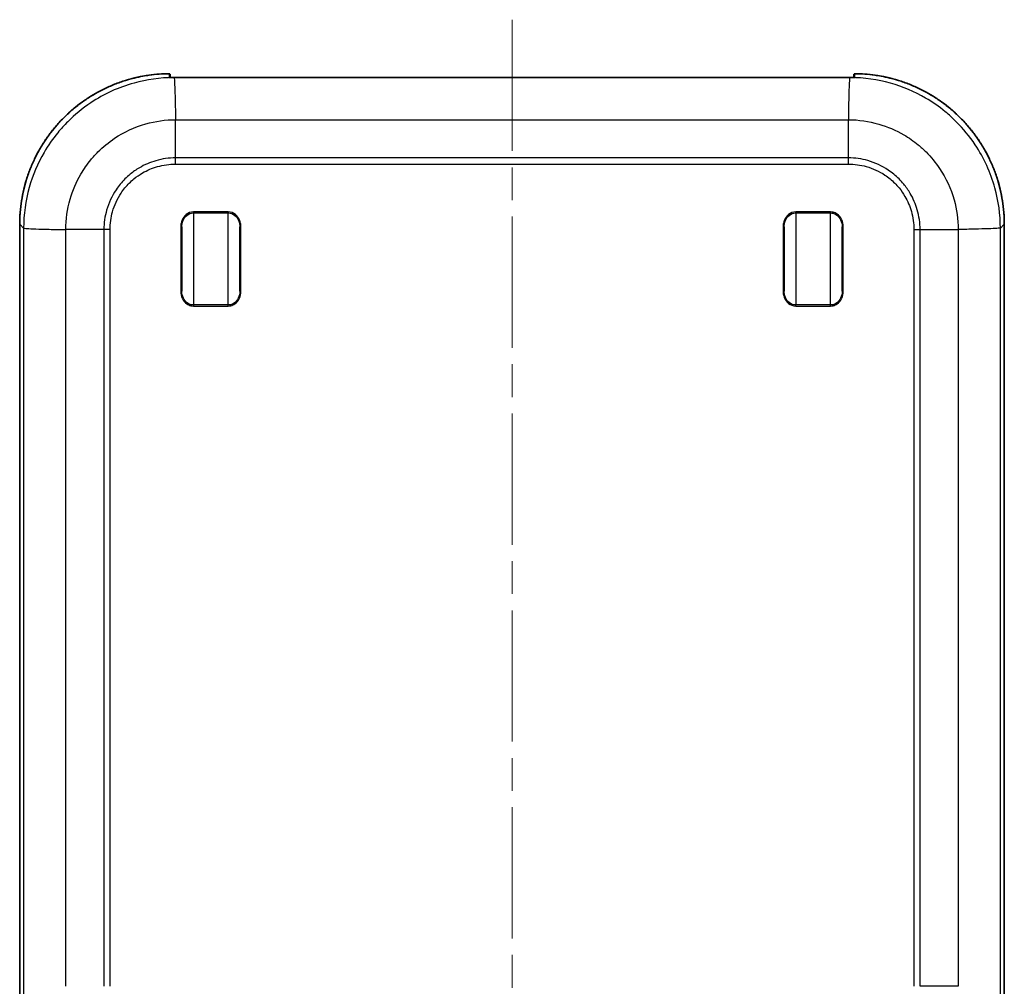
# Model space of a CAD drawing. Units: millimetres. Extents: x 0 to 5875, y 0 to 562.
# Drawn here: x 2184 to 2269, y 346 to 429 of the extents above; entities that cross this region are included whole.
import ezdxf

# ---------------------------------------------------------------- set-up
doc = ezdxf.new("R2010")
doc.units = ezdxf.units.MM
doc.header["$LTSCALE"] = 2
doc.linetypes.add('CHAIN', pattern=[0.3543, 0.2362, -0.0295, 0.0591, -0.0295])
doc.layers.add('Centerline (ISO)', color=7, linetype='Continuous', lineweight=18, true_color=0x80ffff)
doc.layers.add('Visible (ISO)', color=7, linetype='Continuous', lineweight=35)
doc.layers.add('Visible Narrow (ISO)', color=7, linetype='Continuous', lineweight=25)

msp = doc.modelspace()

# ---------------------------------------------------------------- linework, layer by layer
at = {"layer": 'Centerline (ISO)', "linetype": 'CHAIN', "ltscale": 23.990969}
msp.add_line((2226.8077, 429.3131), (2226.8077, 248.6523), dxfattribs=at)
at = {"layer": 'Visible (ISO)'}
for p, q in [((2197.3077, 424.5518), (2197.3077, 424.3188)), ((2197.8077, 424.3204), (2255.8077, 424.3204)), ((2197.8077, 424.3131), (2197.8077, 424.3132)), ((2197.8077, 424.3131), (2255.8077, 424.3131)), ((2255.8077, 424.3131), (2255.8077, 424.3132)), ((2256.3077, 424.3188), (2256.3077, 424.5518)), ((2184.3077, 411.66), (2184.3077, 266.6444)), ((2198.3078, 405.8773), (2198.3078, 411.4271)), ((2203.3078, 411.4271), (2203.3078, 405.8773)), ((2250.3078, 405.8773), (2250.3078, 411.4271)), ((2255.3078, 411.4271), (2255.3078, 405.8773)), ((2269.3076, 266.6444), (2269.3076, 411.66))]:
    msp.add_line(p, q, dxfattribs=at)
for centre, start, end in [((2197.2077, 424.5518), 0, 90.409281), ((2256.4077, 424.5518), 89.590719, 180)]:
    msp.add_arc(centre, 0.1, start, end, dxfattribs=at)
for centre, major_axis, ratio, start_param, end_param in [((2197.8101, 424.3025), (-0.6062, 0.0099), 0.0153783, 4.9995396, 5.0995335), ((2197.8077, 424.3409), (0.5925, 0), 0.0346742, 4.4109578, 4.7124096), ((2255.8077, 424.3409), (0.5924, 0), 0.0346684, 4.7123533, 5.0138352), ((2255.8053, 424.3028), (-0.6059, -0.0098), 0.0148953, 4.3252281, 4.4255301), ((2197.8077, 421.3396), (-0.5, 0), 0.0349208, 1.4555714, 1.4560336)]:
    msp.add_ellipse(centre, major_axis=major_axis, ratio=ratio, start_param=start_param, end_param=end_param, dxfattribs=at)
for points, knots in [([(2184.3077, 411.66), (2184.3077, 411.9987), (2184.321, 412.3374), (2184.3738, 413.0128), (2184.4135, 413.3494), (2184.5189, 414.0185), (2184.5847, 414.3509), (2184.742, 415.0097), (2184.8335, 415.336), (2185.0418, 415.9804), (2185.1585, 416.2985), (2185.4165, 416.9246), (2185.5577, 417.2326), (2185.8638, 417.8367), (2186.0286, 418.1327), (2186.3809, 418.7109), (2186.5683, 418.9932), (2186.9647, 419.5421), (2187.1736, 419.8088), (2187.6117, 420.3251), (2187.8408, 420.5746), (2188.3178, 421.0551), (2188.5657, 421.286), (2189.0789, 421.7277), (2189.3441, 421.9385), (2189.8902, 422.3388), (2190.171, 422.5283), (2190.7467, 422.8847), (2191.0416, 423.0517), (2191.6434, 423.362), (2191.9504, 423.5054), (2192.5747, 423.7678), (2192.8919, 423.8868), (2193.5348, 424.0997), (2193.8605, 424.1936), (2194.4359, 424.3354), (2194.6843, 424.3889), (2195.1213, 424.4698), (2195.3094, 424.5003), (2195.7811, 424.5663), (2196.0654, 424.5966), (2196.6354, 424.6383), (2196.9212, 424.6497), (2197.2069, 424.6518)], [-0.7847892, -0.7847892, -0.7847892, -0.7847892, -0.7066674, -0.7066674, -0.6285457, -0.6285457, -0.5504239, -0.5504239, -0.4723022, -0.4723022, -0.3941804, -0.3941804, -0.3160586, -0.3160586, -0.2379369, -0.2379369, -0.1598151, -0.1598151, -0.0816934, -0.0816934, -0.0035716, -0.0035716, 0.0745501, 0.0745501, 0.1526719, 0.1526719, 0.2307937, 0.2307937, 0.3089154, 0.3089154, 0.3870372, 0.3870372, 0.4651589, 0.4651589, 0.5432807, 0.5432807, 0.601872, 0.601872, 0.6458155, 0.6458155, 0.7117307, 0.7117307, 0.7776459, 0.7776459, 0.7776459, 0.7776459]), ([(2197.5814, 424.3148), (2197.5378, 424.3152), (2197.4963, 424.3157), (2197.4201, 424.3166), (2197.3854, 424.317), (2197.3245, 424.3182), (2197.2983, 424.319), (2197.2575, 424.3207), (2197.2423, 424.3219), (2197.2347, 424.3228), (2197.2337, 424.3229), (2197.2338, 424.3229)], [0, 0, 0, 0, 0.014122239, 0.014122239, 0.028244479, 0.028244479, 0.042366718, 0.042366718, 0.056488957, 0.056488957, 0.059874992, 0.059874992, 0.059874992, 0.059874992]), ([(2197.3077, 424.326), (2197.3153, 424.3257), (2197.3235, 424.3255), (2197.3623, 424.3245), (2197.3978, 424.324), (2197.4772, 424.3229), (2197.5209, 424.3225), (2197.5884, 424.3218), (2197.6099, 424.3215), (2197.6318, 424.3213)], [0.034378928, 0.034378928, 0.034378928, 0.034378928, 0.038692763, 0.038692763, 0.053876736, 0.053876736, 0.069060709, 0.069060709, 0.075919865, 0.075919865, 0.075919865, 0.075919865]), ([(2197.8077, 424.3132), (2197.7962, 424.3132), (2197.7848, 424.3132), (2197.762, 424.3132), (2197.7507, 424.3133), (2197.728, 424.3134), (2197.7166, 424.3135), (2197.6941, 424.3136), (2197.6829, 424.3137), (2197.6606, 424.3139), (2197.6496, 424.3141), (2197.6386, 424.3142)], [0, 0, 0, 0, 0.003450045, 0.003450045, 0.00690009, 0.00690009, 0.010350135, 0.010350135, 0.01380018, 0.01380018, 0.017250225, 0.017250225, 0.017250225, 0.017250225]), ([(2255.9766, 424.3142), (2255.9656, 424.3141), (2255.9546, 424.3139), (2255.9323, 424.3137), (2255.9211, 424.3136), (2255.8986, 424.3135), (2255.8873, 424.3134), (2255.8646, 424.3133), (2255.8532, 424.3132), (2255.8305, 424.3132), (2255.8191, 424.3132), (2255.8077, 424.3132)], [0.000000116, 0.000000116, 0.000000116, 0.000000116, 0.003446425, 0.003446425, 0.006892734, 0.006892734, 0.010339043, 0.010339043, 0.013785352, 0.013785352, 0.017231661, 0.017231661, 0.017231661, 0.017231661]), ([(2255.9836, 424.3213), (2256.032, 424.3218), (2256.079, 424.3223), (2256.1655, 424.3233), (2256.2049, 424.3238), (2256.2652, 424.3248), (2256.2881, 424.3254), (2256.3077, 424.326)], [0, 0, 0, 0, 0.015187326, 0.015187326, 0.030374652, 0.030374652, 0.041432971, 0.041432971, 0.041432971, 0.041432971]), ([(2256.3816, 424.3229), (2256.3816, 424.3229), (2256.3808, 424.3228), (2256.3757, 424.3222), (2256.3671, 424.3214), (2256.3396, 424.3198), (2256.317, 424.319), (2256.2622, 424.3176), (2256.2302, 424.3171), (2256.1586, 424.3161), (2256.1192, 424.3157), (2256.063, 424.3151), (2256.0485, 424.315), (2256.0339, 424.3148)], [0.010736216, 0.010736216, 0.010736216, 0.010736216, 0.013793472, 0.013793472, 0.023502167, 0.023502167, 0.037624407, 0.037624407, 0.051746647, 0.051746647, 0.065868887, 0.065868887, 0.0706112, 0.0706112, 0.0706112, 0.0706112]), ([(2269.3076, 411.66), (2269.3076, 411.9987), (2269.2944, 412.3374), (2269.2415, 413.0128), (2269.2019, 413.3494), (2269.0964, 414.0185), (2269.0307, 414.3509), (2268.8733, 415.0097), (2268.7818, 415.336), (2268.5735, 415.9804), (2268.4568, 416.2985), (2268.1988, 416.9246), (2268.0576, 417.2326), (2267.7516, 417.8367), (2267.5867, 418.1327), (2267.2344, 418.7109), (2267.047, 418.9932), (2266.6506, 419.5421), (2266.4417, 419.8088), (2266.0037, 420.3251), (2265.7745, 420.5746), (2265.2975, 421.0551), (2265.0496, 421.286), (2264.5365, 421.7277), (2264.2712, 421.9385), (2263.7252, 422.3388), (2263.4443, 422.5283), (2262.8686, 422.8847), (2262.5737, 423.0517), (2261.9719, 423.362), (2261.6649, 423.5054), (2261.0407, 423.7678), (2260.7234, 423.8868), (2260.0805, 424.0997), (2259.7549, 424.1936), (2259.1795, 424.3354), (2258.9311, 424.3889), (2258.494, 424.4698), (2258.3059, 424.5003), (2257.8342, 424.5663), (2257.5499, 424.5966), (2256.9799, 424.6383), (2256.6942, 424.6497), (2256.4084, 424.6518)], [-0.7847892, -0.7847892, -0.7847892, -0.7847892, -0.7066674, -0.7066674, -0.6285457, -0.6285457, -0.5504239, -0.5504239, -0.4723022, -0.4723022, -0.3941804, -0.3941804, -0.3160586, -0.3160586, -0.2379369, -0.2379369, -0.1598151, -0.1598151, -0.0816934, -0.0816934, -0.0035716, -0.0035716, 0.0745501, 0.0745501, 0.1526719, 0.1526719, 0.2307937, 0.2307937, 0.3089154, 0.3089154, 0.3870372, 0.3870372, 0.4651589, 0.4651589, 0.5432807, 0.5432807, 0.601872, 0.601872, 0.6458155, 0.6458155, 0.7117307, 0.7117307, 0.7776459, 0.7776459, 0.7776459, 0.7776459])]:
    msp.add_open_spline(points, degree=3, knots=knots, dxfattribs=at)
at = {"layer": 'Visible Narrow (ISO)'}
for p, q in [((2197.2069, 424.6517), (2197.2069, 424.6518)), ((2197.6531, 424.2214), (2197.6533, 424.2214)), ((2197.8077, 424.3204), (2197.8077, 424.3132)), ((2255.8077, 424.3204), (2255.8077, 424.3132)), ((2256.4084, 424.6518), (2256.4084, 424.6517)), ((2197.7511, 421.2926), (2197.7508, 421.2926)), ((2197.7642, 420.6783), (2255.8511, 420.6783)), ((2197.7642, 417.3847), (2197.7642, 420.6779)), ((2255.8511, 417.3847), (2255.8511, 420.6779)), ((2255.8511, 417.3847), (2197.7642, 417.3847)), ((2197.7628, 416.8406), (2255.8526, 416.8406)), ((2202.3078, 412.7142), (2199.3078, 412.7142)), ((2199.3078, 412.6249), (2199.3078, 412.7142)), ((2199.3078, 412.6249), (2202.3078, 412.6249)), ((2199.3078, 412.6249), (2199.3078, 404.6794)), ((2202.3078, 412.7142), (2202.3078, 412.6249)), ((2202.3078, 404.6794), (2202.3078, 412.6249)), ((2251.3078, 412.6249), (2251.3078, 412.7142)), ((2254.3078, 412.7142), (2251.3078, 412.7142)), ((2251.3078, 412.6249), (2254.3078, 412.6249)), ((2251.3078, 412.6249), (2251.3078, 404.6794)), ((2254.3078, 412.6249), (2254.3078, 412.7142)), ((2254.3078, 404.6794), (2254.3078, 412.6249)), ((2184.3077, 411.66), (2184.3078, 411.66)), ((2184.3078, 266.6444), (2184.3078, 411.66)), ((2184.3078, 411.66), (2184.6449, 411.3229)), ((2198.2078, 411.4271), (2198.2078, 405.8773)), ((2198.3078, 411.4271), (2198.2078, 411.4271)), ((2203.4078, 411.4271), (2203.3078, 411.4271)), ((2203.4078, 405.8773), (2203.4078, 411.4271)), ((2250.3078, 411.4271), (2250.2078, 411.4271)), ((2250.2078, 411.4271), (2250.2078, 405.8773)), ((2255.3078, 411.4271), (2255.4078, 411.4271)), ((2255.4078, 405.8773), (2255.4078, 411.4271)), ((2268.9704, 411.3228), (2269.3075, 411.66)), ((2269.3076, 411.66), (2269.3075, 411.66)), ((2269.3075, 411.66), (2269.3075, 266.6444)), ((2184.6449, 411.3228), (2184.6449, 266.9815)), ((2188.2815, 345.8522), (2188.2815, 411.1956)), ((2191.5751, 411.1956), (2188.2819, 411.1956)), ((2191.5751, 411.1956), (2191.5751, 345.8522)), ((2192.1192, 345.8522), (2192.1192, 411.1971)), ((2261.4961, 411.1971), (2261.4961, 345.8522)), ((2262.0402, 345.8522), (2262.0402, 411.1956)), ((2262.0402, 411.1956), (2265.3334, 411.1956)), ((2265.3338, 411.1956), (2265.3338, 345.8522)), ((2266.4484, 411.2201), (2266.4484, 411.2207)), ((2266.806, 411.2295), (2266.806, 411.2286)), ((2268.9705, 266.9815), (2268.9705, 411.3229)), ((2198.3078, 405.8773), (2198.2078, 405.8773)), ((2203.4078, 405.8773), (2203.3078, 405.8773)), ((2250.2078, 405.8773), (2250.3078, 405.8773)), ((2255.4078, 405.8773), (2255.3078, 405.8773)), ((2202.3078, 404.6794), (2199.3078, 404.6794)), ((2199.3078, 404.6794), (2199.3078, 404.5902)), ((2202.3078, 404.5902), (2202.3078, 404.6794)), ((2251.3078, 404.5902), (2251.3078, 404.6794)), ((2254.3078, 404.6794), (2251.3078, 404.6794)), ((2254.3078, 404.5902), (2254.3078, 404.6794)), ((2199.3078, 404.5902), (2202.3078, 404.5902)), ((2251.3078, 404.5902), (2254.3078, 404.5902)), ((2265.3338, 345.8522), (2262.0402, 345.8522))]:
    msp.add_line(p, q, dxfattribs=at)
for centre, major_axis, ratio, start_param, end_param in [((2197.3156, 411.6443), (-9.2034, 9.2034), 0.9988015, 5.5055394, 7.0679745), ((2197.2077, 411.7522), (-0.0704, -18.3142), 0.0038711, 3.9309016, 3.9555266), ((2197.2077, 424.2278), (0.1, 0), 0.9993515, 1.233142, 1.6025451), ((2197.2077, 424.5518), (0.1, 0), 0.9993821, 0, 1.5779352), ((2197.5804, 424.2148), (0.001, 0.1), 0.3787299, 0, 0.0378824), ((2197.6307, 424.2213), (0.0011, 0.1), 0.2949549, 5.9058115, 6.2831853), ((2197.6374, 424.2142), (0.0012, 0.1), 0.2837088, 6.2831825, 6.3240963), ((2255.9846, 424.2213), (-0.0011, 0.1), 0.2949549, 0, 0.3773738), ((2255.9777, 424.2142), (-0.0012, 0.1), 0.2834479, 6.2422675, 6.2831846), ((2256.0349, 424.2148), (-0.001, 0.1), 0.3787299, 6.2453029, 6.2831853), ((2256.4077, 424.5518), (-0.1, 0), 0.9993821, 4.7052501, 6.2831853), ((2256.4077, 424.2278), (-0.1, 0), 0.9993515, 4.6806402, 5.0501768), ((2256.4077, 411.7522), (-0.0704, 18.3142), 0.0038711, 5.4692514, 5.4938763), ((2256.2997, 411.6443), (9.2034, 9.2034), 0.9988015, 5.4983961, 7.0608312)]:
    msp.add_ellipse(centre, major_axis=major_axis, ratio=ratio, start_param=start_param, end_param=end_param, dxfattribs=at)
for points, knots in [([(2197.58, 424.3148), (2196.4381, 424.3087), (2195.285, 424.1504), (2192.8491, 423.4757), (2191.592, 422.9015), (2189.7263, 421.66), (2189.0567, 421.1106), (2188.1512, 420.205), (2187.8628, 419.8868), (2187.1542, 419.0222), (2186.759, 418.4532), (2185.8574, 416.9057), (2185.4287, 415.8938), (2184.8092, 413.691), (2184.6459, 412.5004), (2184.6449, 411.3228)], [0.0100012, 0.0100012, 0.0100012, 0.0100012, 0.2206657, 0.2206657, 0.472855, 0.472855, 0.6304734, 0.6304734, 0.7092825, 0.7092825, 0.8353772, 0.8353772, 1.0371287, 1.0371287, 1.2544557, 1.2544557, 1.2544557, 1.2544557]), ([(2197.2045, 424.3277), (2197.2045, 424.3266), (2197.2067, 424.3257), (2197.2181, 424.3233), (2197.2308, 424.322), (2197.2771, 424.3193), (2197.3198, 424.3181), (2197.4308, 424.3162), (2197.5021, 424.3155), (2197.58, 424.3148)], [-0.070611197, -0.070611197, -0.070611197, -0.070611197, -0.061784797, -0.061784797, -0.047662558, -0.047662558, -0.025066975, -0.025066975, 0, 0, 0, 0]), ([(2197.58, 424.3148), (2197.5865, 424.3147), (2197.593, 424.3146), (2197.6102, 424.3144), (2197.6208, 424.3143), (2197.6335, 424.3142), (2197.6355, 424.3141), (2197.6374, 424.3141)], [-0.0167094758, -0.0167094758, -0.0167094758, -0.0167094758, -0.0146207913, -0.0146207913, -0.0112788961, -0.0112788961, -0.0106768098, -0.0106768098, -0.0106768098, -0.0106768098]), ([(2197.6374, 424.3141), (2197.6479, 424.2937), (2197.6583, 424.1923), (2197.6688, 424.0149), (2197.6794, 423.8348), (2197.69, 423.5764), (2197.7006, 423.2523), (2197.7112, 422.9282), (2197.7218, 422.5386), (2197.7324, 422.1024), (2197.743, 421.6662), (2197.7536, 421.1836), (2197.7642, 420.6783)], [0.00361694, 0.00361694, 0.00361694, 0.00361694, 0.25002025, 0.25002025, 0.25002025, 0.5000405, 0.5000405, 0.5000405, 0.75006075, 0.75006075, 0.75006075, 1.00008099, 1.00008099, 1.00008099, 1.00008099]), ([(2197.6374, 424.3141), (2197.6564, 424.3139), (2197.6756, 424.3137), (2197.7135, 424.3134), (2197.7321, 424.3133), (2197.7624, 424.3131), (2197.774, 424.3131), (2197.793, 424.3131), (2197.8004, 424.3131), (2197.8077, 424.3131)], [-0.017250238, -0.017250238, -0.017250238, -0.017250238, -0.011317896, -0.011317896, -0.005702816, -0.005702816, -0.002193391, -0.002193391, 0, 0, 0, 0]), ([(2255.8077, 424.3131), (2255.8206, 424.3131), (2255.8334, 424.3131), (2255.8737, 424.3132), (2255.9009, 424.3134), (2255.9446, 424.3137), (2255.9613, 424.3139), (2255.9777, 424.3141)], [-0.017231661, -0.017231661, -0.017231661, -0.017231661, -0.013364418, -0.013364418, -0.005140161, -0.005140161, -0.000000101, -0.000000101, -0.000000101, -0.000000101]), ([(2255.9777, 424.3141), (2255.9635, 424.2938), (2255.9494, 424.1924), (2255.936, 424.0148), (2255.9224, 423.8347), (2255.9096, 423.5763), (2255.8983, 423.2522), (2255.887, 422.9281), (2255.8771, 422.5384), (2255.8691, 422.1022), (2255.8612, 421.6659), (2255.8551, 421.1833), (2255.8511, 420.6779)], [0.0034378, 0.0034378, 0.0034378, 0.0034378, 0.25000527, 0.25000527, 0.25000527, 0.50001053, 0.50001053, 0.50001053, 0.7500158, 0.7500158, 0.7500158, 1.00002107, 1.00002107, 1.00002107, 1.00002107]), ([(2255.9777, 424.3141), (2255.9879, 424.3142), (2255.9979, 424.3144), (2256.0172, 424.3146), (2256.0263, 424.3147), (2256.0353, 424.3148)], [-0.0060516808, -0.0060516808, -0.0060516808, -0.0060516808, -0.0029102537, -0.0029102537, 0, 0, 0, 0]), ([(2256.0353, 424.3148), (2256.0743, 424.3151), (2256.1117, 424.3155), (2256.1779, 424.3162), (2256.2074, 424.3166), (2256.251, 424.3173), (2256.2668, 424.3176), (2256.2909, 424.3181), (2256.2997, 424.3184), (2256.3247, 424.3191), (2256.3396, 424.3196), (2256.3728, 424.3212), (2256.3881, 424.3223), (2256.4065, 424.3249), (2256.4108, 424.3262), (2256.4108, 424.3277)], [-0.0706112, -0.0706112, -0.0706112, -0.0706112, -0.058077712, -0.058077712, -0.04677992, -0.04677992, -0.0397188, -0.0397188, -0.0353056, -0.0353056, -0.0264792, -0.0264792, -0.01235696, -0.01235696, 0, 0, 0, 0]), ([(2268.9704, 411.3229), (2268.9694, 412.4833), (2268.811, 413.6564), (2268.1312, 416.1108), (2267.557, 417.3678), (2266.3155, 419.2336), (2265.766, 419.9031), (2264.8604, 420.8087), (2264.5423, 421.0971), (2263.6777, 421.8056), (2263.1086, 422.2009), (2261.5611, 423.1024), (2260.5492, 423.5312), (2258.3649, 424.1455), (2257.1943, 424.3086), (2256.0353, 424.3148)], [0.0064921, 0.0064921, 0.0064921, 0.0064921, 0.2206657, 0.2206657, 0.472855, 0.472855, 0.6304734, 0.6304734, 0.7092825, 0.7092825, 0.8353772, 0.8353772, 1.0371287, 1.0371287, 1.2509455, 1.2509455, 1.2509455, 1.2509455]), ([(2188.2819, 411.1956), (2188.2846, 412.0732), (2188.4107, 412.9594), (2188.6558, 413.8074), (2188.8767, 414.5717), (2189.19, 415.3), (2189.5927, 415.9852), (2189.8443, 416.4135), (2190.1303, 416.823), (2190.4452, 417.2061), (2190.642, 417.4455), (2190.85, 417.6747), (2191.0676, 417.8923), (2191.5027, 418.3274), (2191.9847, 418.7241), (2192.5011, 419.0699), (2193.3273, 419.6231), (2194.2317, 420.042), (2195.1883, 420.3143), (2196.0254, 420.5527), (2196.899, 420.6753), (2197.7642, 420.6779)], [-1.2609467, -1.2609467, -1.2609467, -1.2609467, -1.0371287, -1.0371287, -1.0371287, -0.8353772, -0.8353772, -0.8353772, -0.7092825, -0.7092825, -0.7092825, -0.6304734, -0.6304734, -0.6304734, -0.472855, -0.472855, -0.472855, -0.2206657, -0.2206657, -0.2206657, 0, 0, 0, 0]), ([(2255.8511, 420.6779), (2256.7287, 420.6752), (2257.6149, 420.5491), (2259.2272, 420.0832), (2259.9554, 419.7698), (2261.069, 419.1155), (2261.4785, 418.8295), (2262.101, 418.3179), (2262.3302, 418.1099), (2262.9829, 417.4571), (2263.3796, 416.9751), (2264.2786, 415.6325), (2264.6974, 414.7282), (2265.2082, 412.9345), (2265.3308, 412.0608), (2265.3334, 411.1956)], [-1.2609467, -1.2609467, -1.2609467, -1.2609467, -1.0371287, -1.0371287, -0.8353772, -0.8353772, -0.7092825, -0.7092825, -0.6304734, -0.6304734, -0.472855, -0.472855, -0.2206657, -0.2206657, 0, 0, 0, 0]), ([(2197.7642, 417.3847), (2197.1918, 417.382), (2196.6136, 417.299), (2196.0605, 417.1387), (2195.562, 416.9941), (2195.087, 416.7894), (2194.64, 416.5265), (2194.3607, 416.3621), (2194.0936, 416.1755), (2193.8436, 415.97), (2193.6874, 415.8416), (2193.5379, 415.7058), (2193.396, 415.5639), (2193.1121, 415.28), (2192.8532, 414.9655), (2192.6275, 414.6287), (2192.2663, 414.0897), (2191.9927, 413.4999), (2191.8144, 412.8759), (2191.6584, 412.33), (2191.5778, 411.76), (2191.5751, 411.1956)], [-0.88209931, -0.88209931, -0.88209931, -0.88209931, -0.72552669, -0.72552669, -0.72552669, -0.5843908, -0.5843908, -0.5843908, -0.49618086, -0.49618086, -0.49618086, -0.44104966, -0.44104966, -0.44104966, -0.33078724, -0.33078724, -0.33078724, -0.15436738, -0.15436738, -0.15436738, 0, 0, 0, 0]), ([(2197.7628, 416.8406), (2197.7628, 416.8415), (2197.7628, 416.8423), (2197.7628, 416.8538), (2197.7628, 416.8644), (2197.7629, 416.8865), (2197.7629, 416.898), (2197.763, 416.9324), (2197.7631, 416.9553), (2197.7633, 417.0241), (2197.7634, 417.0698), (2197.7638, 417.2063), (2197.764, 417.2963), (2197.7642, 417.3847)], [-0.055118708, -0.055118708, -0.055118708, -0.055118708, -0.054862916, -0.054862916, -0.051675291, -0.051675291, -0.048230676, -0.048230676, -0.041341969, -0.041341969, -0.02756399, -0.02756399, 0, 0, 0, 0]), ([(2255.8526, 416.8406), (2255.8526, 416.8415), (2255.8526, 416.8423), (2255.8525, 416.8538), (2255.8525, 416.8644), (2255.8524, 416.8865), (2255.8524, 416.898), (2255.8523, 416.9324), (2255.8522, 416.9553), (2255.8521, 417.0241), (2255.8519, 417.0698), (2255.8516, 417.2063), (2255.8513, 417.2963), (2255.8511, 417.3847)], [-0.000255791, -0.000255791, -0.000255791, -0.000255791, 0, 0, 0.003187613, 0.003187613, 0.006632214, 0.006632214, 0.013520895, 0.013520895, 0.027298821, 0.027298821, 0.054862705, 0.054862705, 0.054862705, 0.054862705]), ([(2262.0402, 411.1956), (2262.0375, 411.7681), (2261.9545, 412.3463), (2261.7941, 412.8993), (2261.6496, 413.3978), (2261.4448, 413.8728), (2261.1819, 414.3198), (2261.0176, 414.5992), (2260.8309, 414.8663), (2260.6255, 415.1162), (2260.497, 415.2724), (2260.3613, 415.4219), (2260.2193, 415.5639), (2259.9354, 415.8478), (2259.621, 416.1067), (2259.2842, 416.3324), (2258.7452, 416.6935), (2258.1553, 416.9671), (2257.5314, 417.1454), (2256.9855, 417.3014), (2256.4155, 417.3821), (2255.8511, 417.3847)], [-0.88209931, -0.88209931, -0.88209931, -0.88209931, -0.72552668, -0.72552668, -0.72552668, -0.58439079, -0.58439079, -0.58439079, -0.49618086, -0.49618086, -0.49618086, -0.44104966, -0.44104966, -0.44104966, -0.33078724, -0.33078724, -0.33078724, -0.15436738, -0.15436738, -0.15436738, 0, 0, 0, 0]), ([(2192.1192, 411.1971), (2192.1192, 411.1975), (2192.1192, 411.198), (2192.1165, 411.713), (2192.1856, 412.2341), (2192.4837, 413.3052), (2192.7313, 413.8462), (2193.2661, 414.6491), (2193.5027, 414.9373), (2193.8926, 415.3272), (2194.0295, 415.4513), (2194.4017, 415.7564), (2194.6466, 415.9267), (2195.3126, 416.3152), (2195.7481, 416.5001), (2196.7109, 416.7722), (2197.2395, 416.8434), (2197.7618, 416.8406), (2197.7623, 416.8406), (2197.7628, 416.8406)], [-0.0001398, -0.0001398, -0.0001398, -0.0001398, 0, 0, 0.15436738, 0.15436738, 0.33078724, 0.33078724, 0.44104966, 0.44104966, 0.49618086, 0.49618086, 0.5843908, 0.5843908, 0.72552669, 0.72552669, 0.88209931, 0.88209931, 0.88223911, 0.88223911, 0.88223911, 0.88223911]), ([(2255.8526, 416.8406), (2255.853, 416.8406), (2255.8535, 416.8406), (2256.3685, 416.8433), (2256.8896, 416.7742), (2257.9606, 416.4761), (2258.5016, 416.2285), (2259.3046, 415.6937), (2259.5928, 415.4571), (2259.9826, 415.0673), (2260.1068, 414.9303), (2260.4119, 414.5582), (2260.5822, 414.3133), (2260.9707, 413.6472), (2261.1556, 413.2118), (2261.4276, 412.249), (2261.4988, 411.7204), (2261.4961, 411.198), (2261.4961, 411.1975), (2261.4961, 411.1971)], [-0.0001398, -0.0001398, -0.0001398, -0.0001398, 0, 0, 0.15436738, 0.15436738, 0.33078724, 0.33078724, 0.44104966, 0.44104966, 0.49618086, 0.49618086, 0.58439079, 0.58439079, 0.72552668, 0.72552668, 0.88209931, 0.88209931, 0.88223911, 0.88223911, 0.88223911, 0.88223911]), ([(2199.3078, 412.7142), (2199.0774, 412.7142), (2198.8481, 412.6291), (2198.5181, 412.3614), (2198.4021, 412.2001), (2198.2765, 411.9093), (2198.2429, 411.7869), (2198.2132, 411.584), (2198.2078, 411.5052), (2198.2078, 411.4271)], [-0.18743265, -0.18743265, -0.18743265, -0.18743265, -0.1183034, -0.1183034, -0.06091561, -0.06091561, -0.02342908, -0.02342908, 0, 0, 0, 0]), ([(2198.3078, 411.4271), (2198.3078, 411.5006), (2198.3127, 411.5745), (2198.3397, 411.7645), (2198.3702, 411.8787), (2198.4844, 412.1493), (2198.5899, 412.2987), (2198.8899, 412.5464), (2199.0983, 412.6249), (2199.3078, 412.6249)], [0, 0, 0, 0, 0.02342908, 0.02342908, 0.06091561, 0.06091561, 0.1183034, 0.1183034, 0.18743265, 0.18743265, 0.18743265, 0.18743265]), ([(2203.4078, 411.4271), (2203.4078, 411.5052), (2203.4024, 411.584), (2203.3727, 411.7869), (2203.3391, 411.9093), (2203.2135, 412.2001), (2203.0974, 412.3614), (2202.7674, 412.6291), (2202.5382, 412.7142), (2202.3078, 412.7142)], [-0.18743265, -0.18743265, -0.18743265, -0.18743265, -0.16400357, -0.16400357, -0.12651704, -0.12651704, -0.06912926, -0.06912926, 0, 0, 0, 0]), ([(2202.3078, 412.6249), (2202.5173, 412.6249), (2202.7256, 412.5464), (2203.0257, 412.2987), (2203.1312, 412.1493), (2203.2454, 411.8787), (2203.2759, 411.7645), (2203.3029, 411.5745), (2203.3078, 411.5006), (2203.3078, 411.4271)], [0, 0, 0, 0, 0.06912926, 0.06912926, 0.12651704, 0.12651704, 0.16400357, 0.16400357, 0.18743265, 0.18743265, 0.18743265, 0.18743265]), ([(2251.3078, 412.7142), (2251.0774, 412.7142), (2250.8481, 412.6291), (2250.5181, 412.3614), (2250.4021, 412.2001), (2250.2765, 411.9093), (2250.2429, 411.7869), (2250.2132, 411.584), (2250.2078, 411.5052), (2250.2078, 411.4271)], [-0.18743265, -0.18743265, -0.18743265, -0.18743265, -0.1183034, -0.1183034, -0.06091561, -0.06091561, -0.02342908, -0.02342908, 0, 0, 0, 0]), ([(2250.3078, 411.4271), (2250.3078, 411.5006), (2250.3127, 411.5745), (2250.3397, 411.7645), (2250.3702, 411.8787), (2250.4844, 412.1493), (2250.5899, 412.2987), (2250.8899, 412.5464), (2251.0983, 412.6249), (2251.3078, 412.6249)], [0, 0, 0, 0, 0.02342908, 0.02342908, 0.06091561, 0.06091561, 0.1183034, 0.1183034, 0.18743265, 0.18743265, 0.18743265, 0.18743265]), ([(2255.4078, 411.4271), (2255.4078, 411.649), (2255.3634, 411.8733), (2255.18, 412.254), (2255.0492, 412.416), (2254.7798, 412.6031), (2254.6642, 412.6561), (2254.465, 412.7047), (2254.3859, 412.7142), (2254.3078, 412.7142)], [-0.18757904, -0.18757904, -0.18757904, -0.18757904, -0.12098848, -0.12098848, -0.06096319, -0.06096319, -0.02344738, -0.02344738, 0, 0, 0, 0]), ([(2254.3078, 412.6249), (2254.3788, 412.6249), (2254.4507, 412.6162), (2254.6318, 412.5713), (2254.7369, 412.5224), (2254.9818, 412.3493), (2255.1007, 412.1994), (2255.2674, 411.8453), (2255.3078, 411.636), (2255.3078, 411.4271)], [0, 0, 0, 0, 0.02344738, 0.02344738, 0.06096319, 0.06096319, 0.12098848, 0.12098848, 0.18757904, 0.18757904, 0.18757904, 0.18757904]), ([(2184.6449, 411.3228), (2184.6632, 411.3084), (2184.7649, 411.2941), (2184.945, 411.2805), (2185.1251, 411.2669), (2185.3835, 411.2541), (2185.7076, 411.2428), (2186.0317, 411.2315), (2186.4215, 411.2216), (2186.8577, 411.2136), (2187.2939, 411.2057), (2187.7765, 411.1996), (2188.2819, 411.1956)], [0, 0, 0, 0, 0.2500053, 0.2500053, 0.2500053, 0.5000105, 0.5000105, 0.5000105, 0.7500158, 0.7500158, 0.7500158, 1.0000211, 1.0000211, 1.0000211, 1.0000211]), ([(2192.1192, 411.1971), (2192.1184, 411.1971), (2192.1175, 411.1971), (2192.1061, 411.197), (2192.0954, 411.197), (2192.0733, 411.1969), (2192.0618, 411.1969), (2192.0274, 411.1968), (2192.0045, 411.1968), (2191.9358, 411.1966), (2191.8901, 411.1964), (2191.7536, 411.1961), (2191.6635, 411.1958), (2191.5751, 411.1956)], [-0.000255791, -0.000255791, -0.000255791, -0.000255791, 0, 0, 0.003187613, 0.003187613, 0.006632214, 0.006632214, 0.013520895, 0.013520895, 0.027298821, 0.027298821, 0.054862704, 0.054862704, 0.054862704, 0.054862704]), ([(2261.4961, 411.1971), (2261.4969, 411.1971), (2261.4978, 411.1971), (2261.5093, 411.197), (2261.5199, 411.197), (2261.542, 411.1969), (2261.5535, 411.1969), (2261.5879, 411.1968), (2261.6108, 411.1968), (2261.6796, 411.1966), (2261.7253, 411.1964), (2261.8618, 411.1961), (2261.9518, 411.1958), (2262.0402, 411.1956)], [-0.055118708, -0.055118708, -0.055118708, -0.055118708, -0.054862916, -0.054862916, -0.051675291, -0.051675291, -0.048230676, -0.048230676, -0.041341969, -0.041341969, -0.02756399, -0.02756399, 0, 0, 0, 0]), ([(2268.9705, 411.3229), (2268.9521, 411.3123), (2268.8504, 411.3017), (2268.6704, 411.2911), (2268.4903, 411.2805), (2268.2319, 411.2699), (2267.9078, 411.2592), (2267.5837, 411.2486), (2267.1941, 411.238), (2266.7579, 411.2274), (2266.3217, 411.2168), (2265.8391, 411.2062), (2265.3338, 411.1956)], [0, 0, 0, 0, 0.2500202, 0.2500202, 0.2500202, 0.5000405, 0.5000405, 0.5000405, 0.7500607, 0.7500607, 0.7500607, 1.000081, 1.000081, 1.000081, 1.000081]), ([(2198.2078, 405.8773), (2198.2078, 405.6553), (2198.2522, 405.4311), (2198.4355, 405.0503), (2198.5664, 404.8884), (2198.8358, 404.7012), (2198.9514, 404.6482), (2199.1506, 404.5996), (2199.2296, 404.5902), (2199.3078, 404.5902)], [-0.18757904, -0.18757904, -0.18757904, -0.18757904, -0.12098848, -0.12098848, -0.06096319, -0.06096319, -0.02344738, -0.02344738, 0, 0, 0, 0]), ([(2199.3078, 404.6794), (2199.2367, 404.6794), (2199.1649, 404.6882), (2198.9838, 404.7331), (2198.8787, 404.782), (2198.6338, 404.955), (2198.5148, 405.105), (2198.3481, 405.459), (2198.3078, 405.6684), (2198.3078, 405.8773)], [0, 0, 0, 0, 0.02344738, 0.02344738, 0.06096319, 0.06096319, 0.12098848, 0.12098848, 0.18757904, 0.18757904, 0.18757904, 0.18757904]), ([(2202.3078, 404.5902), (2202.3859, 404.5902), (2202.465, 404.5996), (2202.6642, 404.6482), (2202.7798, 404.7012), (2203.0492, 404.8884), (2203.18, 405.0503), (2203.3634, 405.4311), (2203.4078, 405.6553), (2203.4078, 405.8773)], [-0.18757904, -0.18757904, -0.18757904, -0.18757904, -0.16413166, -0.16413166, -0.12661585, -0.12661585, -0.06659056, -0.06659056, 0, 0, 0, 0]), ([(2203.3078, 405.8773), (2203.3078, 405.6684), (2203.2674, 405.459), (2203.1007, 405.105), (2202.9818, 404.955), (2202.7369, 404.782), (2202.6318, 404.7331), (2202.4507, 404.6882), (2202.3788, 404.6794), (2202.3078, 404.6794)], [0, 0, 0, 0, 0.06659056, 0.06659056, 0.12661585, 0.12661585, 0.16413166, 0.16413166, 0.18757904, 0.18757904, 0.18757904, 0.18757904]), ([(2250.2078, 405.8773), (2250.2078, 405.7992), (2250.2132, 405.7204), (2250.2429, 405.5175), (2250.2765, 405.3951), (2250.4021, 405.1042), (2250.5181, 404.943), (2250.8481, 404.6753), (2251.0774, 404.5902), (2251.3078, 404.5902)], [-0.18743265, -0.18743265, -0.18743265, -0.18743265, -0.16400357, -0.16400357, -0.12651704, -0.12651704, -0.06912926, -0.06912926, 0, 0, 0, 0]), ([(2251.3078, 404.6794), (2251.0983, 404.6794), (2250.8899, 404.7579), (2250.5899, 405.0056), (2250.4844, 405.155), (2250.3702, 405.4256), (2250.3397, 405.5398), (2250.3127, 405.7298), (2250.3078, 405.8038), (2250.3078, 405.8773)], [0, 0, 0, 0, 0.06912926, 0.06912926, 0.12651704, 0.12651704, 0.16400357, 0.16400357, 0.18743265, 0.18743265, 0.18743265, 0.18743265]), ([(2255.3078, 405.8773), (2255.3078, 405.6684), (2255.2674, 405.459), (2255.1007, 405.105), (2254.9818, 404.955), (2254.7369, 404.782), (2254.6318, 404.7331), (2254.4507, 404.6882), (2254.3788, 404.6794), (2254.3078, 404.6794)], [0, 0, 0, 0, 0.06659056, 0.06659056, 0.12661585, 0.12661585, 0.16413166, 0.16413166, 0.18757904, 0.18757904, 0.18757904, 0.18757904]), ([(2254.3078, 404.5902), (2254.3859, 404.5902), (2254.465, 404.5996), (2254.6642, 404.6482), (2254.7798, 404.7012), (2255.0492, 404.8884), (2255.18, 405.0503), (2255.3634, 405.4311), (2255.4078, 405.6553), (2255.4078, 405.8773)], [-0.18757904, -0.18757904, -0.18757904, -0.18757904, -0.16413166, -0.16413166, -0.12661585, -0.12661585, -0.06659056, -0.06659056, 0, 0, 0, 0])]:
    msp.add_open_spline(points, degree=3, knots=knots, dxfattribs=at)

doc.saveas('drawing.dxf')
